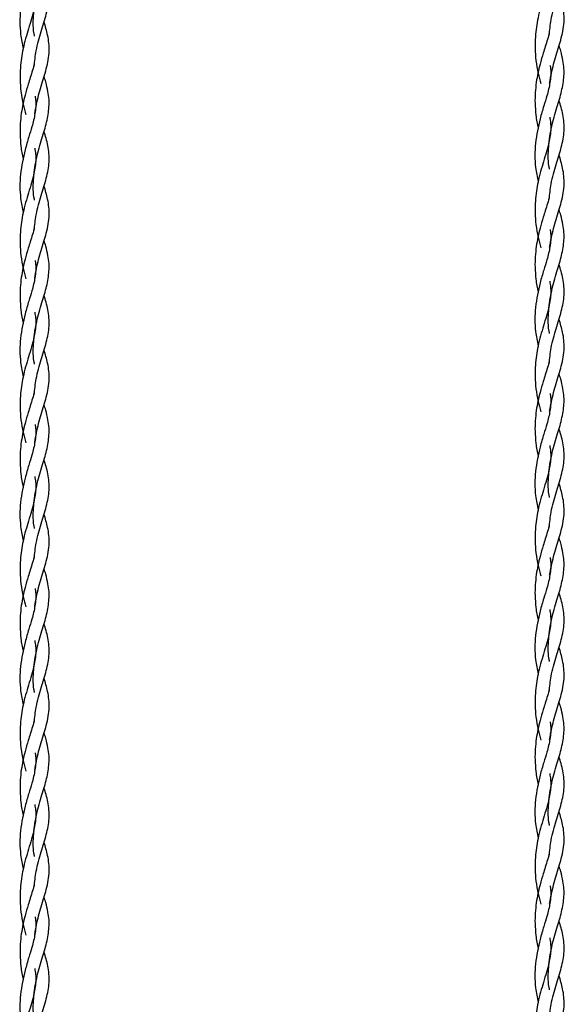
# Model space of a CAD drawing. Units: millimetres. Extents: x 50 to 2050, y 50 to 1435.
# Drawn here: x 1869 to 1907, y 1013 to 1081 of the extents above; entities that cross this region are included whole.
import ezdxf

# ---------------------------------------------------------------- set-up
doc = ezdxf.new("R2010")
doc.units = ezdxf.units.MM
doc.header["$LTSCALE"] = 5

msp = doc.modelspace()

# ---------------------------------------------------------------- linework, layer by layer
at = {"color": 7, "linetype": 'Continuous', "lineweight": 25}
for points, knots in [([(1870.288, 1086.746), (1870.3, 1086.664), (1870.358, 1086.265), (1870.304, 1085.6), (1870.11, 1084.77), (1869.837, 1083.923), (1869.53, 1082.868), (1869.237, 1081.441), (1869.224, 1079.931), (1869.399, 1079.08), (1869.466, 1078.757)], [0, 0, 0, 0, 0.039392, 0.190786, 0.32555, 0.417255, 0.525582, 0.713576, 0.891124, 1, 1, 1, 1]), ([(1905.576, 1079.653), (1905.613, 1080.017), (1905.699, 1080.863), (1906.064, 1082.081), (1906.437, 1083.265), (1906.615, 1084.198), (1906.602, 1084.937), (1906.527, 1085.477), (1906.412, 1085.958), (1906.307, 1086.303), (1906.259, 1086.462)], [0, 0, 0, 0, 0.1345, 0.312522, 0.489806, 0.667028, 0.761555, 0.851547, 0.931959, 1, 1, 1, 1]), ([(1870.245, 1079.613), (1870.231, 1079.688), (1870.134, 1080.186), (1870.168, 1081.206), (1870.328, 1082.328), (1870.569, 1083.214), (1870.747, 1083.844), (1870.999, 1084.607), (1871.113, 1085.145), (1871.189, 1085.5)], [0, 0, 0, 0, 0.036359, 0.2394662, 0.4557252, 0.5652698, 0.6805114, 0.7890048, 1, 1, 1, 1]), ([(1905.617, 1085.313), (1905.638, 1085.177), (1905.681, 1084.904), (1905.695, 1084.349), (1905.583, 1083.515), (1905.202, 1082.326), (1904.805, 1080.955), (1904.576, 1079.467), (1904.611, 1078.173), (1904.797, 1077.086), (1904.936, 1076.585), (1905.002, 1076.348)], [0, 0, 0, 0, 0.054594, 0.109991, 0.246642, 0.408743, 0.556326, 0.682176, 0.838659, 0.92393, 1, 1, 1, 1]), ([(1870.221, 1077.527), (1870.258, 1077.891), (1870.344, 1078.737), (1870.709, 1079.954), (1871.082, 1081.139), (1871.26, 1082.072), (1871.247, 1082.811), (1871.171, 1083.351), (1871.057, 1083.831), (1870.952, 1084.177), (1870.904, 1084.336)], [0, 0, 0, 0, 0.134497, 0.312523, 0.489808, 0.667027, 0.761554, 0.85155, 0.931962, 1, 1, 1, 1]), ([(1870.262, 1083.186), (1870.283, 1083.051), (1870.326, 1082.778), (1870.339, 1082.223), (1870.228, 1081.389), (1869.847, 1080.2), (1869.45, 1078.829), (1869.22, 1077.34), (1869.255, 1076.047), (1869.441, 1074.96), (1869.581, 1074.459), (1869.647, 1074.222)], [0, 0, 0, 0, 0.054592, 0.109988, 0.246642, 0.408741, 0.556323, 0.682173, 0.838657, 0.923928, 1, 1, 1, 1]), ([(1905.611, 1076.391), (1905.691, 1076.828), (1905.811, 1077.489), (1906.069, 1078.312), (1906.244, 1078.913), (1906.495, 1079.738), (1906.652, 1080.666), (1906.55, 1081.723), (1906.345, 1082.415), (1906.255, 1082.721)], [0, 0, 0, 0, 0.1759387, 0.2663724, 0.3618606, 0.4533673, 0.6665253, 0.8524656, 1, 1, 1, 1]), ([(1870.255, 1074.265), (1870.335, 1074.702), (1870.456, 1075.363), (1870.713, 1076.186), (1870.889, 1076.787), (1871.14, 1077.612), (1871.297, 1078.54), (1871.194, 1079.597), (1870.99, 1080.289), (1870.899, 1080.595)], [0, 0, 0, 0, 0.175942, 0.266375, 0.361863, 0.453366, 0.666527, 0.852466, 1, 1, 1, 1]), ([(1905.571, 1079.86), (1905.57, 1079.858), (1905.532, 1079.56), (1905.361, 1079.096), (1905.147, 1078.352), (1904.902, 1077.561), (1904.659, 1076.413), (1904.575, 1075.215), (1904.66, 1074.159), (1904.749, 1073.562), (1904.823, 1073.265), (1904.828, 1073.246)], [0, 0, 0, 0, 0.0010857, 0.1788707, 0.2538575, 0.373375, 0.5547119, 0.7516683, 0.8665905, 0.9913791, 1, 1, 1, 1]), ([(1906.544, 1076.358), (1906.58, 1076.702), (1906.635, 1077.227), (1906.523, 1077.964), (1906.407, 1078.486), (1906.298, 1078.839), (1906.26, 1078.962)], [0, 0, 0, 0, 0.402145, 0.614701, 0.864801, 1, 1, 1, 1]), ([(1870.215, 1077.734), (1870.215, 1077.732), (1870.177, 1077.434), (1870.006, 1076.969), (1869.792, 1076.226), (1869.547, 1075.434), (1869.304, 1074.287), (1869.22, 1073.089), (1869.305, 1072.033), (1869.393, 1071.436), (1869.468, 1071.139), (1869.473, 1071.12)], [0, 0, 0, 0, 0.001082, 0.178867, 0.253854, 0.373371, 0.554712, 0.751665, 0.866587, 0.991375, 1, 1, 1, 1]), ([(1905.644, 1077.604), (1905.656, 1077.522), (1905.714, 1077.123), (1905.659, 1076.458), (1905.466, 1075.628), (1905.193, 1074.781), (1904.885, 1073.726), (1904.593, 1072.299), (1904.58, 1070.789), (1904.754, 1069.938), (1904.821, 1069.615)], [0, 0, 0, 0, 0.039389, 0.190784, 0.325551, 0.417256, 0.52558, 0.713578, 0.891126, 1, 1, 1, 1]), ([(1871.189, 1074.232), (1871.225, 1074.575), (1871.28, 1075.101), (1871.168, 1075.838), (1871.052, 1076.36), (1870.943, 1076.712), (1870.904, 1076.836)], [0, 0, 0, 0, 0.40215, 0.614696, 0.864802, 1, 1, 1, 1]), ([(1905.601, 1070.471), (1905.586, 1070.546), (1905.489, 1071.044), (1905.524, 1072.064), (1905.683, 1073.186), (1905.924, 1074.072), (1906.102, 1074.702), (1906.354, 1075.465), (1906.469, 1076.003), (1906.544, 1076.358)], [0, 0, 0, 0, 0.036359, 0.239469, 0.455723, 0.565272, 0.680509, 0.789002, 1, 1, 1, 1]), ([(1870.288, 1075.478), (1870.3, 1075.395), (1870.358, 1074.997), (1870.304, 1074.332), (1870.11, 1073.502), (1869.837, 1072.655), (1869.53, 1071.599), (1869.237, 1070.173), (1869.224, 1068.663), (1869.399, 1067.812), (1869.466, 1067.488)], [0, 0, 0, 0, 0.039392, 0.190786, 0.325553, 0.417258, 0.525582, 0.713576, 0.891126, 1, 1, 1, 1]), ([(1905.576, 1068.385), (1905.613, 1068.749), (1905.699, 1069.595), (1906.064, 1070.812), (1906.437, 1071.997), (1906.615, 1072.93), (1906.602, 1073.669), (1906.527, 1074.209), (1906.412, 1074.689), (1906.307, 1075.035), (1906.259, 1075.194)], [0, 0, 0, 0, 0.1345, 0.312522, 0.489806, 0.667028, 0.761551, 0.851547, 0.931959, 1, 1, 1, 1]), ([(1870.245, 1068.344), (1870.231, 1068.42), (1870.134, 1068.917), (1870.168, 1069.938), (1870.328, 1071.06), (1870.569, 1071.946), (1870.747, 1072.576), (1870.999, 1073.339), (1871.113, 1073.877), (1871.189, 1074.232)], [0, 0, 0, 0, 0.036359, 0.2394662, 0.4557211, 0.5652698, 0.6805073, 0.7890007, 1, 1, 1, 1]), ([(1905.617, 1074.044), (1905.638, 1073.909), (1905.681, 1073.636), (1905.695, 1073.081), (1905.583, 1072.247), (1905.202, 1071.058), (1904.805, 1069.687), (1904.576, 1068.198), (1904.611, 1066.905), (1904.797, 1065.818), (1904.936, 1065.317), (1905.002, 1065.08)], [0, 0, 0, 0, 0.054592, 0.109988, 0.246642, 0.408741, 0.556323, 0.682173, 0.838657, 0.923928, 1, 1, 1, 1]), ([(1870.221, 1066.259), (1870.258, 1066.623), (1870.344, 1067.468), (1870.709, 1068.686), (1871.082, 1069.87), (1871.26, 1070.804), (1871.247, 1071.542), (1871.171, 1072.083), (1871.057, 1072.563), (1870.952, 1072.909), (1870.904, 1073.067)], [0, 0, 0, 0, 0.134497, 0.312523, 0.489808, 0.667027, 0.761554, 0.85155, 0.931962, 1, 1, 1, 1]), ([(1870.262, 1071.918), (1870.283, 1071.783), (1870.326, 1071.51), (1870.339, 1070.955), (1870.228, 1070.121), (1869.847, 1068.931), (1869.45, 1067.561), (1869.22, 1066.072), (1869.255, 1064.779), (1869.441, 1063.692), (1869.581, 1063.19), (1869.647, 1062.954)], [0, 0, 0, 0, 0.054592, 0.109988, 0.246642, 0.408743, 0.556323, 0.682173, 0.838657, 0.92393, 1, 1, 1, 1]), ([(1905.611, 1065.123), (1905.691, 1065.56), (1905.811, 1066.221), (1906.069, 1067.044), (1906.244, 1067.645), (1906.495, 1068.47), (1906.652, 1069.398), (1906.55, 1070.455), (1906.345, 1071.147), (1906.255, 1071.453)], [0, 0, 0, 0, 0.175942, 0.266375, 0.361863, 0.453366, 0.666526, 0.852466, 1, 1, 1, 1]), ([(1870.255, 1062.996), (1870.335, 1063.433), (1870.456, 1064.095), (1870.713, 1064.917), (1870.889, 1065.518), (1871.14, 1066.344), (1871.297, 1067.272), (1871.194, 1068.328), (1870.99, 1069.02), (1870.899, 1069.326)], [0, 0, 0, 0, 0.175942, 0.266375, 0.361863, 0.453366, 0.666527, 0.852466, 1, 1, 1, 1]), ([(1905.571, 1068.592), (1905.57, 1068.59), (1905.532, 1068.292), (1905.361, 1067.827), (1905.147, 1067.084), (1904.902, 1066.292), (1904.659, 1065.145), (1904.575, 1063.947), (1904.66, 1062.891), (1904.749, 1062.294), (1904.823, 1061.997), (1904.828, 1061.978)], [0, 0, 0, 0, 0.001082, 0.178868, 0.253855, 0.373373, 0.554714, 0.751667, 0.86659, 0.991379, 1, 1, 1, 1]), ([(1906.544, 1065.09), (1906.58, 1065.434), (1906.635, 1065.959), (1906.523, 1066.696), (1906.407, 1067.218), (1906.298, 1067.57), (1906.26, 1067.694)], [0, 0, 0, 0, 0.4021496, 0.6147037, 0.8648018, 1, 1, 1, 1]), ([(1870.215, 1066.465), (1870.215, 1066.464), (1870.177, 1066.165), (1870.006, 1065.701), (1869.792, 1064.958), (1869.547, 1064.166), (1869.304, 1063.018), (1869.22, 1061.821), (1869.305, 1060.765), (1869.393, 1060.168), (1869.468, 1059.871), (1869.473, 1059.851)], [0, 0, 0, 0, 0.001082, 0.178867, 0.2538538, 0.3733713, 0.5547119, 0.7516683, 0.8665868, 0.9913754, 1, 1, 1, 1]), ([(1905.644, 1066.336), (1905.656, 1066.254), (1905.714, 1065.855), (1905.659, 1065.19), (1905.466, 1064.36), (1905.193, 1063.513), (1904.885, 1062.457), (1904.593, 1061.031), (1904.58, 1059.521), (1904.754, 1058.67), (1904.821, 1058.346)], [0, 0, 0, 0, 0.039392, 0.190786, 0.32555, 0.417255, 0.525582, 0.713576, 0.891124, 1, 1, 1, 1]), ([(1871.189, 1062.963), (1871.225, 1063.307), (1871.28, 1063.833), (1871.168, 1064.57), (1871.052, 1065.092), (1870.943, 1065.444), (1870.904, 1065.568)], [0, 0, 0, 0, 0.40215, 0.614696, 0.864802, 1, 1, 1, 1]), ([(1905.601, 1059.202), (1905.586, 1059.278), (1905.489, 1059.775), (1905.524, 1060.796), (1905.683, 1061.918), (1905.924, 1062.804), (1906.102, 1063.434), (1906.354, 1064.197), (1906.469, 1064.735), (1906.544, 1065.09)], [0, 0, 0, 0, 0.036359, 0.239466, 0.455725, 0.56527, 0.680511, 0.789005, 1, 1, 1, 1]), ([(1870.288, 1064.21), (1870.3, 1064.127), (1870.358, 1063.728), (1870.304, 1063.064), (1870.11, 1062.233), (1869.837, 1061.387), (1869.53, 1060.331), (1869.237, 1058.905), (1869.224, 1057.394), (1869.399, 1056.543), (1869.466, 1056.22)], [0, 0, 0, 0, 0.039392, 0.190786, 0.325553, 0.417258, 0.525582, 0.713576, 0.891126, 1, 1, 1, 1]), ([(1905.576, 1057.117), (1905.613, 1057.481), (1905.699, 1058.326), (1906.064, 1059.544), (1906.437, 1060.728), (1906.615, 1061.662), (1906.602, 1062.4), (1906.527, 1062.941), (1906.412, 1063.421), (1906.307, 1063.767), (1906.259, 1063.925)], [0, 0, 0, 0, 0.134497, 0.312523, 0.489808, 0.667027, 0.761554, 0.85155, 0.931962, 1, 1, 1, 1]), ([(1870.245, 1057.076), (1870.231, 1057.152), (1870.134, 1057.649), (1870.168, 1058.67), (1870.328, 1059.792), (1870.569, 1060.677), (1870.747, 1061.307), (1870.999, 1062.07), (1871.113, 1062.608), (1871.189, 1062.963)], [0, 0, 0, 0, 0.036355, 0.239466, 0.455721, 0.56527, 0.680507, 0.789001, 1, 1, 1, 1]), ([(1905.617, 1062.776), (1905.638, 1062.641), (1905.681, 1062.368), (1905.695, 1061.813), (1905.583, 1060.979), (1905.202, 1059.789), (1904.805, 1058.419), (1904.576, 1056.93), (1904.611, 1055.637), (1904.797, 1054.55), (1904.936, 1054.048), (1905.002, 1053.812)], [0, 0, 0, 0, 0.054592, 0.109988, 0.246642, 0.408741, 0.556323, 0.682173, 0.838657, 0.923928, 1, 1, 1, 1]), ([(1870.221, 1054.99), (1870.258, 1055.354), (1870.344, 1056.2), (1870.709, 1057.418), (1871.082, 1058.602), (1871.26, 1059.535), (1871.247, 1060.274), (1871.171, 1060.815), (1871.057, 1061.295), (1870.952, 1061.64), (1870.904, 1061.799)], [0, 0, 0, 0, 0.134497, 0.31252, 0.489808, 0.667027, 0.761554, 0.85155, 0.931958, 1, 1, 1, 1]), ([(1870.262, 1060.65), (1870.283, 1060.514), (1870.326, 1060.242), (1870.339, 1059.686), (1870.228, 1058.853), (1869.847, 1057.663), (1869.45, 1056.292), (1869.22, 1054.804), (1869.255, 1053.51), (1869.441, 1052.424), (1869.581, 1051.922), (1869.647, 1051.685)], [0, 0, 0, 0, 0.054594, 0.109988, 0.246642, 0.408743, 0.556323, 0.682173, 0.838657, 0.92393, 1, 1, 1, 1]), ([(1905.611, 1053.855), (1905.691, 1054.291), (1905.811, 1054.953), (1906.069, 1055.775), (1906.244, 1056.376), (1906.495, 1057.202), (1906.652, 1058.13), (1906.55, 1059.186), (1906.345, 1059.878), (1906.255, 1060.184)], [0, 0, 0, 0, 0.175942, 0.266375, 0.361863, 0.453366, 0.666526, 0.852466, 1, 1, 1, 1]), ([(1870.255, 1051.728), (1870.335, 1052.165), (1870.456, 1052.826), (1870.713, 1053.649), (1870.889, 1054.25), (1871.14, 1055.075), (1871.297, 1056.004), (1871.194, 1057.06), (1870.99, 1057.752), (1870.899, 1058.058)], [0, 0, 0, 0, 0.175939, 0.266376, 0.361861, 0.453367, 0.666529, 0.852469, 1, 1, 1, 1]), ([(1905.571, 1057.323), (1905.57, 1057.322), (1905.532, 1057.023), (1905.361, 1056.559), (1905.147, 1055.816), (1904.902, 1055.024), (1904.659, 1053.877), (1904.575, 1052.679), (1904.66, 1051.623), (1904.749, 1051.026), (1904.823, 1050.729), (1904.828, 1050.71)], [0, 0, 0, 0, 0.001082, 0.178867, 0.253854, 0.373371, 0.554712, 0.751665, 0.866587, 0.991375, 1, 1, 1, 1]), ([(1906.544, 1053.822), (1906.58, 1054.165), (1906.635, 1054.691), (1906.523, 1055.428), (1906.407, 1055.95), (1906.298, 1056.302), (1906.26, 1056.426)], [0, 0, 0, 0, 0.40215, 0.614696, 0.864802, 1, 1, 1, 1]), ([(1870.215, 1055.197), (1870.215, 1055.195), (1870.177, 1054.897), (1870.006, 1054.433), (1869.792, 1053.69), (1869.547, 1052.898), (1869.304, 1051.75), (1869.22, 1050.552), (1869.305, 1049.497), (1869.393, 1048.9), (1869.468, 1048.602), (1869.473, 1048.583)], [0, 0, 0, 0, 0.001086, 0.178867, 0.253854, 0.373371, 0.554712, 0.751668, 0.866587, 0.991375, 1, 1, 1, 1]), ([(1905.644, 1055.068), (1905.656, 1054.985), (1905.714, 1054.586), (1905.659, 1053.922), (1905.466, 1053.091), (1905.193, 1052.245), (1904.885, 1051.189), (1904.593, 1049.763), (1904.58, 1048.252), (1904.754, 1047.402), (1904.821, 1047.078)], [0, 0, 0, 0, 0.039392, 0.190786, 0.325553, 0.417258, 0.525582, 0.713576, 0.891126, 1, 1, 1, 1]), ([(1871.189, 1051.695), (1871.225, 1052.039), (1871.28, 1052.564), (1871.168, 1053.301), (1871.052, 1053.824), (1870.943, 1054.176), (1870.904, 1054.299)], [0, 0, 0, 0, 0.40215, 0.614696, 0.864802, 1, 1, 1, 1]), ([(1905.601, 1047.934), (1905.586, 1048.01), (1905.489, 1048.507), (1905.524, 1049.528), (1905.683, 1050.65), (1905.924, 1051.535), (1906.102, 1052.165), (1906.354, 1052.929), (1906.469, 1053.466), (1906.544, 1053.822)], [0, 0, 0, 0, 0.036359, 0.239466, 0.455721, 0.56527, 0.680507, 0.789001, 1, 1, 1, 1]), ([(1870.288, 1052.941), (1870.3, 1052.859), (1870.358, 1052.46), (1870.304, 1051.796), (1870.11, 1050.965), (1869.837, 1050.118), (1869.53, 1049.063), (1869.237, 1047.636), (1869.224, 1046.126), (1869.399, 1045.275), (1869.466, 1044.952)], [0, 0, 0, 0, 0.039392, 0.190786, 0.325553, 0.417258, 0.525582, 0.713576, 0.891126, 1, 1, 1, 1]), ([(1905.576, 1045.848), (1905.613, 1046.212), (1905.699, 1047.058), (1906.064, 1048.276), (1906.437, 1049.46), (1906.615, 1050.393), (1906.602, 1051.132), (1906.527, 1051.673), (1906.412, 1052.153), (1906.307, 1052.499), (1906.259, 1052.657)], [0, 0, 0, 0, 0.134497, 0.312523, 0.489808, 0.667027, 0.761554, 0.85155, 0.931962, 1, 1, 1, 1]), ([(1870.245, 1045.808), (1870.231, 1045.883), (1870.134, 1046.381), (1870.168, 1047.401), (1870.328, 1048.523), (1870.569, 1049.409), (1870.747, 1050.039), (1870.999, 1050.802), (1871.113, 1051.34), (1871.189, 1051.695)], [0, 0, 0, 0, 0.036355, 0.239466, 0.455721, 0.56527, 0.680507, 0.789001, 1, 1, 1, 1]), ([(1905.617, 1051.508), (1905.638, 1051.372), (1905.681, 1051.1), (1905.695, 1050.545), (1905.583, 1049.711), (1905.202, 1048.521), (1904.805, 1047.15), (1904.576, 1045.662), (1904.611, 1044.368), (1904.797, 1043.282), (1904.936, 1042.78), (1905.002, 1042.544)], [0, 0, 0, 0, 0.0545917, 0.1099879, 0.2466424, 0.4087433, 0.5563234, 0.6821729, 0.8386567, 0.9239303, 1, 1, 1, 1]), ([(1870.221, 1043.722), (1870.258, 1044.086), (1870.344, 1044.932), (1870.709, 1046.15), (1871.082, 1047.334), (1871.26, 1048.267), (1871.247, 1049.006), (1871.171, 1049.546), (1871.057, 1050.026), (1870.952, 1050.372), (1870.904, 1050.531)], [0, 0, 0, 0, 0.1345, 0.312522, 0.489809, 0.667028, 0.761555, 0.85155, 0.931959, 1, 1, 1, 1]), ([(1870.262, 1049.381), (1870.283, 1049.246), (1870.326, 1048.973), (1870.339, 1048.418), (1870.228, 1047.584), (1869.847, 1046.395), (1869.45, 1045.024), (1869.22, 1043.535), (1869.255, 1042.242), (1869.441, 1041.155), (1869.581, 1040.654), (1869.647, 1040.417)], [0, 0, 0, 0, 0.054594, 0.109988, 0.246642, 0.408743, 0.556323, 0.682173, 0.838659, 0.92393, 1, 1, 1, 1]), ([(1905.611, 1042.586), (1905.691, 1043.023), (1905.811, 1043.684), (1906.069, 1044.507), (1906.244, 1045.108), (1906.495, 1045.933), (1906.652, 1046.862), (1906.55, 1047.918), (1906.345, 1048.61), (1906.255, 1048.916)], [0, 0, 0, 0, 0.175942, 0.266375, 0.361863, 0.453366, 0.666526, 0.852466, 1, 1, 1, 1]), ([(1870.255, 1040.46), (1870.335, 1040.897), (1870.456, 1041.558), (1870.713, 1042.381), (1870.889, 1042.982), (1871.14, 1043.807), (1871.297, 1044.735), (1871.194, 1045.792), (1870.99, 1046.484), (1870.899, 1046.79)], [0, 0, 0, 0, 0.175939, 0.266372, 0.361861, 0.453367, 0.666529, 0.852466, 1, 1, 1, 1]), ([(1905.571, 1046.055), (1905.57, 1046.053), (1905.532, 1045.755), (1905.361, 1045.291), (1905.147, 1044.548), (1904.902, 1043.756), (1904.659, 1042.608), (1904.575, 1041.41), (1904.66, 1040.355), (1904.749, 1039.758), (1904.823, 1039.46), (1904.828, 1039.441)], [0, 0, 0, 0, 0.001082, 0.178867, 0.253854, 0.373371, 0.554712, 0.751668, 0.866587, 0.991375, 1, 1, 1, 1]), ([(1906.544, 1042.553), (1906.58, 1042.897), (1906.635, 1043.423), (1906.523, 1044.16), (1906.407, 1044.682), (1906.298, 1045.034), (1906.26, 1045.157)], [0, 0, 0, 0, 0.40215, 0.614696, 0.864802, 1, 1, 1, 1]), ([(1870.215, 1043.929), (1870.215, 1043.927), (1870.177, 1043.629), (1870.006, 1043.165), (1869.792, 1042.421), (1869.547, 1041.629), (1869.304, 1040.482), (1869.22, 1039.284), (1869.305, 1038.228), (1869.393, 1037.631), (1869.468, 1037.334), (1869.473, 1037.315)], [0, 0, 0, 0, 0.0010857, 0.178867, 0.2538575, 0.3733713, 0.5547119, 0.7516683, 0.8665906, 0.9913754, 1, 1, 1, 1]), ([(1905.644, 1043.799), (1905.656, 1043.717), (1905.714, 1043.318), (1905.659, 1042.654), (1905.466, 1041.823), (1905.193, 1040.976), (1904.885, 1039.921), (1904.593, 1038.494), (1904.58, 1036.984), (1904.754, 1036.133), (1904.821, 1035.81)], [0, 0, 0, 0, 0.039392, 0.190786, 0.325553, 0.417258, 0.525582, 0.713576, 0.891126, 1, 1, 1, 1]), ([(1871.189, 1040.427), (1871.225, 1040.771), (1871.28, 1041.296), (1871.168, 1042.033), (1871.052, 1042.555), (1870.943, 1042.907), (1870.904, 1043.031)], [0, 0, 0, 0, 0.40215, 0.614696, 0.864802, 1, 1, 1, 1]), ([(1905.601, 1036.666), (1905.586, 1036.741), (1905.489, 1037.239), (1905.524, 1038.26), (1905.683, 1039.381), (1905.924, 1040.267), (1906.102, 1040.897), (1906.354, 1041.66), (1906.469, 1042.198), (1906.544, 1042.553)], [0, 0, 0, 0, 0.036355, 0.239466, 0.455721, 0.56527, 0.680507, 0.789001, 1, 1, 1, 1]), ([(1870.288, 1041.673), (1870.3, 1041.591), (1870.358, 1041.192), (1870.304, 1040.527), (1870.11, 1039.697), (1869.837, 1038.85), (1869.53, 1037.794), (1869.237, 1036.368), (1869.224, 1034.858), (1869.399, 1034.007), (1869.466, 1033.684)], [0, 0, 0, 0, 0.039392, 0.190786, 0.325553, 0.417258, 0.525582, 0.713579, 0.891126, 1, 1, 1, 1]), ([(1905.576, 1034.58), (1905.613, 1034.944), (1905.699, 1035.79), (1906.064, 1037.008), (1906.437, 1038.192), (1906.615, 1039.125), (1906.602, 1039.864), (1906.527, 1040.404), (1906.412, 1040.884), (1906.307, 1041.23), (1906.259, 1041.389)], [0, 0, 0, 0, 0.134497, 0.31252, 0.489808, 0.667027, 0.761554, 0.85155, 0.931958, 1, 1, 1, 1]), ([(1870.245, 1034.54), (1870.231, 1034.615), (1870.134, 1035.113), (1870.168, 1036.133), (1870.328, 1037.255), (1870.569, 1038.141), (1870.747, 1038.771), (1870.999, 1039.534), (1871.113, 1040.072), (1871.189, 1040.427)], [0, 0, 0, 0, 0.036355, 0.239466, 0.455721, 0.56527, 0.680507, 0.789001, 1, 1, 1, 1]), ([(1905.617, 1040.239), (1905.638, 1040.104), (1905.681, 1039.831), (1905.695, 1039.276), (1905.583, 1038.442), (1905.202, 1037.253), (1904.805, 1035.882), (1904.576, 1034.394), (1904.611, 1033.1), (1904.797, 1032.013), (1904.936, 1031.512), (1905.002, 1031.275)], [0, 0, 0, 0, 0.0545942, 0.1099879, 0.2466424, 0.4087433, 0.5563234, 0.6821729, 0.8386567, 0.9239303, 1, 1, 1, 1]), ([(1870.221, 1032.454), (1870.258, 1032.818), (1870.344, 1033.663), (1870.709, 1034.881), (1871.082, 1036.065), (1871.26, 1036.999), (1871.247, 1037.737), (1871.171, 1038.278), (1871.057, 1038.758), (1870.952, 1039.104), (1870.904, 1039.262)], [0, 0, 0, 0, 0.1345, 0.312522, 0.489806, 0.667028, 0.761555, 0.851547, 0.931959, 1, 1, 1, 1]), ([(1870.262, 1038.113), (1870.283, 1037.978), (1870.326, 1037.705), (1870.339, 1037.15), (1870.228, 1036.316), (1869.847, 1035.127), (1869.45, 1033.756), (1869.22, 1032.267), (1869.255, 1030.974), (1869.441, 1029.887), (1869.581, 1029.385), (1869.647, 1029.149)], [0, 0, 0, 0, 0.054594, 0.10999, 0.246642, 0.408743, 0.556323, 0.682176, 0.838659, 0.92393, 1, 1, 1, 1]), ([(1905.611, 1031.318), (1905.691, 1031.755), (1905.811, 1032.416), (1906.069, 1033.239), (1906.244, 1033.84), (1906.495, 1034.665), (1906.652, 1035.593), (1906.55, 1036.65), (1906.345, 1037.342), (1906.255, 1037.648)], [0, 0, 0, 0, 0.175939, 0.266376, 0.361861, 0.453367, 0.666529, 0.852469, 1, 1, 1, 1]), ([(1870.255, 1029.192), (1870.335, 1029.628), (1870.456, 1030.29), (1870.713, 1031.113), (1870.889, 1031.713), (1871.14, 1032.539), (1871.297, 1033.467), (1871.194, 1034.524), (1870.99, 1035.215), (1870.899, 1035.522)], [0, 0, 0, 0, 0.175939, 0.266372, 0.361861, 0.453367, 0.666525, 0.852466, 1, 1, 1, 1]), ([(1905.571, 1034.787), (1905.57, 1034.785), (1905.532, 1034.487), (1905.361, 1034.023), (1905.147, 1033.279), (1904.902, 1032.487), (1904.659, 1031.34), (1904.575, 1030.142), (1904.66, 1029.086), (1904.749, 1028.489), (1904.823, 1028.192), (1904.828, 1028.173)], [0, 0, 0, 0, 0.001086, 0.178867, 0.253854, 0.373371, 0.554712, 0.751668, 0.866587, 0.991375, 1, 1, 1, 1]), ([(1906.544, 1031.285), (1906.58, 1031.629), (1906.635, 1032.154), (1906.523, 1032.891), (1906.407, 1033.413), (1906.298, 1033.766), (1906.26, 1033.889)], [0, 0, 0, 0, 0.40215, 0.614696, 0.864802, 1, 1, 1, 1]), ([(1870.215, 1032.661), (1870.215, 1032.659), (1870.177, 1032.36), (1870.006, 1031.896), (1869.792, 1031.153), (1869.547, 1030.361), (1869.304, 1029.214), (1869.22, 1028.016), (1869.305, 1026.96), (1869.393, 1026.363), (1869.468, 1026.066), (1869.473, 1026.047)], [0, 0, 0, 0, 0.001086, 0.178871, 0.253857, 0.373375, 0.554712, 0.751668, 0.866589, 0.991377, 1, 1, 1, 1]), ([(1905.644, 1032.531), (1905.656, 1032.449), (1905.714, 1032.05), (1905.659, 1031.385), (1905.466, 1030.555), (1905.193, 1029.708), (1904.885, 1028.653), (1904.593, 1027.226), (1904.58, 1025.716), (1904.754, 1024.865), (1904.821, 1024.542)], [0, 0, 0, 0, 0.039392, 0.190786, 0.325553, 0.417258, 0.525582, 0.713576, 0.891126, 1, 1, 1, 1]), ([(1871.189, 1029.159), (1871.225, 1029.502), (1871.28, 1030.028), (1871.168, 1030.765), (1871.052, 1031.287), (1870.943, 1031.639), (1870.904, 1031.763)], [0, 0, 0, 0, 0.402145, 0.614701, 0.864801, 1, 1, 1, 1]), ([(1905.601, 1025.398), (1905.586, 1025.473), (1905.489, 1025.971), (1905.524, 1026.991), (1905.683, 1028.113), (1905.924, 1028.999), (1906.102, 1029.629), (1906.354, 1030.392), (1906.469, 1030.93), (1906.544, 1031.285)], [0, 0, 0, 0, 0.036355, 0.239466, 0.455721, 0.56527, 0.680507, 0.789001, 1, 1, 1, 1]), ([(1870.288, 1030.405), (1870.3, 1030.322), (1870.358, 1029.924), (1870.304, 1029.259), (1870.11, 1028.428), (1869.837, 1027.582), (1869.53, 1026.526), (1869.237, 1025.1), (1869.224, 1023.59), (1869.399, 1022.739), (1869.466, 1022.415)], [0, 0, 0, 0, 0.039389, 0.190783, 0.325551, 0.417256, 0.525581, 0.713577, 0.891125, 1, 1, 1, 1]), ([(1905.576, 1023.312), (1905.613, 1023.676), (1905.699, 1024.522), (1906.064, 1025.739), (1906.437, 1026.924), (1906.615, 1027.857), (1906.602, 1028.596), (1906.527, 1029.136), (1906.412, 1029.616), (1906.307, 1029.962), (1906.259, 1030.121)], [0, 0, 0, 0, 0.1345, 0.312522, 0.489809, 0.667028, 0.761555, 0.85155, 0.931959, 1, 1, 1, 1]), ([(1870.245, 1023.271), (1870.231, 1023.347), (1870.134, 1023.844), (1870.168, 1024.865), (1870.328, 1025.987), (1870.569, 1026.873), (1870.747, 1027.503), (1870.999, 1028.266), (1871.113, 1028.804), (1871.189, 1029.159)], [0, 0, 0, 0, 0.036357, 0.239466, 0.455722, 0.565269, 0.680508, 0.789001, 1, 1, 1, 1]), ([(1905.617, 1028.971), (1905.638, 1028.836), (1905.681, 1028.563), (1905.695, 1028.008), (1905.583, 1027.174), (1905.202, 1025.985), (1904.805, 1024.614), (1904.576, 1023.125), (1904.611, 1021.832), (1904.797, 1020.745), (1904.936, 1020.244), (1905.002, 1020.007)], [0, 0, 0, 0, 0.0545942, 0.1099879, 0.2466424, 0.4087433, 0.5563234, 0.6821729, 0.8386593, 0.9239303, 1, 1, 1, 1]), ([(1870.221, 1021.185), (1870.258, 1021.549), (1870.344, 1022.395), (1870.709, 1023.613), (1871.082, 1024.797), (1871.26, 1025.731), (1871.247, 1026.469), (1871.171, 1027.01), (1871.057, 1027.49), (1870.952, 1027.836), (1870.904, 1027.994)], [0, 0, 0, 0, 0.134498, 0.312522, 0.489808, 0.667026, 0.761553, 0.851549, 0.931959, 1, 1, 1, 1]), ([(1870.262, 1026.845), (1870.283, 1026.709), (1870.326, 1026.437), (1870.339, 1025.882), (1870.228, 1025.048), (1869.847, 1023.858), (1869.45, 1022.488), (1869.22, 1020.999), (1869.255, 1019.705), (1869.441, 1018.619), (1869.581, 1018.117), (1869.647, 1017.881)], [0, 0, 0, 0, 0.054593, 0.109989, 0.246642, 0.408742, 0.556323, 0.682174, 0.838658, 0.92393, 1, 1, 1, 1]), ([(1905.611, 1020.05), (1905.691, 1020.487), (1905.811, 1021.148), (1906.069, 1021.971), (1906.244, 1022.572), (1906.495, 1023.397), (1906.652, 1024.325), (1906.55, 1025.382), (1906.345, 1026.074), (1906.255, 1026.38)], [0, 0, 0, 0, 0.175939, 0.266372, 0.361861, 0.453367, 0.666529, 0.852466, 1, 1, 1, 1]), ([(1870.255, 1017.923), (1870.335, 1018.36), (1870.456, 1019.022), (1870.713, 1019.844), (1870.889, 1020.445), (1871.14, 1021.271), (1871.297, 1022.199), (1871.194, 1023.255), (1870.99, 1023.947), (1870.899, 1024.253)], [0, 0, 0, 0, 0.17594, 0.266374, 0.361862, 0.453367, 0.666528, 0.852466, 1, 1, 1, 1]), ([(1905.571, 1023.519), (1905.57, 1023.517), (1905.532, 1023.218), (1905.361, 1022.754), (1905.147, 1022.011), (1904.902, 1021.219), (1904.659, 1020.072), (1904.575, 1018.874), (1904.66, 1017.818), (1904.749, 1017.221), (1904.823, 1016.924), (1904.828, 1016.905)], [0, 0, 0, 0, 0.001086, 0.178867, 0.253857, 0.373371, 0.554712, 0.751668, 0.866591, 0.991375, 1, 1, 1, 1]), ([(1906.544, 1020.017), (1906.58, 1020.361), (1906.635, 1020.886), (1906.523, 1021.623), (1906.407, 1022.145), (1906.298, 1022.497), (1906.26, 1022.621)], [0, 0, 0, 0, 0.40215, 0.614696, 0.864802, 1, 1, 1, 1]), ([(1870.215, 1021.392), (1870.215, 1021.39), (1870.177, 1021.092), (1870.006, 1020.628), (1869.792, 1019.885), (1869.547, 1019.093), (1869.304, 1017.945), (1869.22, 1016.748), (1869.305, 1015.692), (1869.393, 1015.095), (1869.468, 1014.798), (1869.473, 1014.778)], [0, 0, 0, 0, 0.001084, 0.178869, 0.253856, 0.373371, 0.554712, 0.751666, 0.866589, 0.991375, 1, 1, 1, 1]), ([(1905.644, 1021.263), (1905.656, 1021.18), (1905.714, 1020.782), (1905.659, 1020.117), (1905.466, 1019.287), (1905.193, 1018.44), (1904.885, 1017.384), (1904.593, 1015.958), (1904.58, 1014.448), (1904.754, 1013.597), (1904.821, 1013.273)], [0, 0, 0, 0, 0.039392, 0.190786, 0.325553, 0.417258, 0.525582, 0.713579, 0.891126, 1, 1, 1, 1]), ([(1871.189, 1017.89), (1871.225, 1018.234), (1871.28, 1018.76), (1871.168, 1019.497), (1871.052, 1020.019), (1870.943, 1020.371), (1870.904, 1020.494)], [0, 0, 0, 0, 0.402151, 0.614698, 0.864801, 1, 1, 1, 1]), ([(1905.601, 1014.129), (1905.586, 1014.205), (1905.489, 1014.702), (1905.524, 1015.723), (1905.683, 1016.845), (1905.924, 1017.731), (1906.102, 1018.361), (1906.354, 1019.124), (1906.469, 1019.662), (1906.544, 1020.017)], [0, 0, 0, 0, 0.036355, 0.239466, 0.455721, 0.56527, 0.680507, 0.789001, 1, 1, 1, 1]), ([(1870.288, 1019.137), (1870.3, 1019.054), (1870.358, 1018.655), (1870.304, 1017.991), (1870.11, 1017.16), (1869.837, 1016.313), (1869.53, 1015.258), (1869.237, 1013.832), (1869.224, 1012.321), (1869.399, 1011.47), (1869.466, 1011.147)], [0, 0, 0, 0, 0.039391, 0.190785, 0.325552, 0.417257, 0.525581, 0.713577, 0.891126, 1, 1, 1, 1]), ([(1905.576, 1012.044), (1905.613, 1012.408), (1905.699, 1013.253), (1906.064, 1014.471), (1906.437, 1015.655), (1906.615, 1016.589), (1906.602, 1017.327), (1906.527, 1017.868), (1906.412, 1018.348), (1906.307, 1018.694), (1906.259, 1018.852)], [0, 0, 0, 0, 0.1345, 0.312522, 0.489806, 0.667028, 0.761555, 0.851547, 0.931959, 1, 1, 1, 1]), ([(1870.245, 1012.003), (1870.231, 1012.079), (1870.134, 1012.576), (1870.168, 1013.597), (1870.328, 1014.718), (1870.569, 1015.604), (1870.747, 1016.234), (1870.999, 1016.997), (1871.113, 1017.535), (1871.189, 1017.89)], [0, 0, 0, 0, 0.036355, 0.239466, 0.455721, 0.56527, 0.680507, 0.789001, 1, 1, 1, 1]), ([(1905.617, 1017.703), (1905.638, 1017.568), (1905.681, 1017.295), (1905.695, 1016.74), (1905.583, 1015.906), (1905.202, 1014.716), (1904.805, 1013.346), (1904.576, 1011.857), (1904.611, 1010.564), (1904.797, 1009.477), (1904.936, 1008.975), (1905.002, 1008.739)], [0, 0, 0, 0, 0.054594, 0.109991, 0.246642, 0.408743, 0.556323, 0.682176, 0.838659, 0.92393, 1, 1, 1, 1]), ([(1870.221, 1009.917), (1870.258, 1010.281), (1870.344, 1011.127), (1870.709, 1012.345), (1871.082, 1013.529), (1871.26, 1014.462), (1871.247, 1015.201), (1871.171, 1015.741), (1871.057, 1016.222), (1870.952, 1016.567), (1870.904, 1016.726)], [0, 0, 0, 0, 0.134498, 0.312521, 0.489807, 0.667027, 0.761553, 0.851549, 0.931958, 1, 1, 1, 1]), ([(1870.262, 1015.577), (1870.283, 1015.441), (1870.326, 1015.168), (1870.339, 1014.613), (1870.228, 1013.779), (1869.847, 1012.59), (1869.45, 1011.219), (1869.22, 1009.731), (1869.255, 1008.437), (1869.441, 1007.351), (1869.581, 1006.849), (1869.647, 1006.612)], [0, 0, 0, 0, 0.054594, 0.109989, 0.246644, 0.408743, 0.556325, 0.682174, 0.838658, 0.92393, 1, 1, 1, 1]), ([(1905.611, 1008.782), (1905.691, 1009.218), (1905.811, 1009.88), (1906.069, 1010.702), (1906.244, 1011.303), (1906.495, 1012.129), (1906.652, 1013.057), (1906.55, 1014.113), (1906.345, 1014.805), (1906.255, 1015.111)], [0, 0, 0, 0, 0.1759387, 0.2663724, 0.3618606, 0.4533673, 0.6665253, 0.8524656, 1, 1, 1, 1])]:
    msp.add_open_spline(points, degree=3, knots=knots, dxfattribs=at)

doc.saveas('drawing.dxf')
